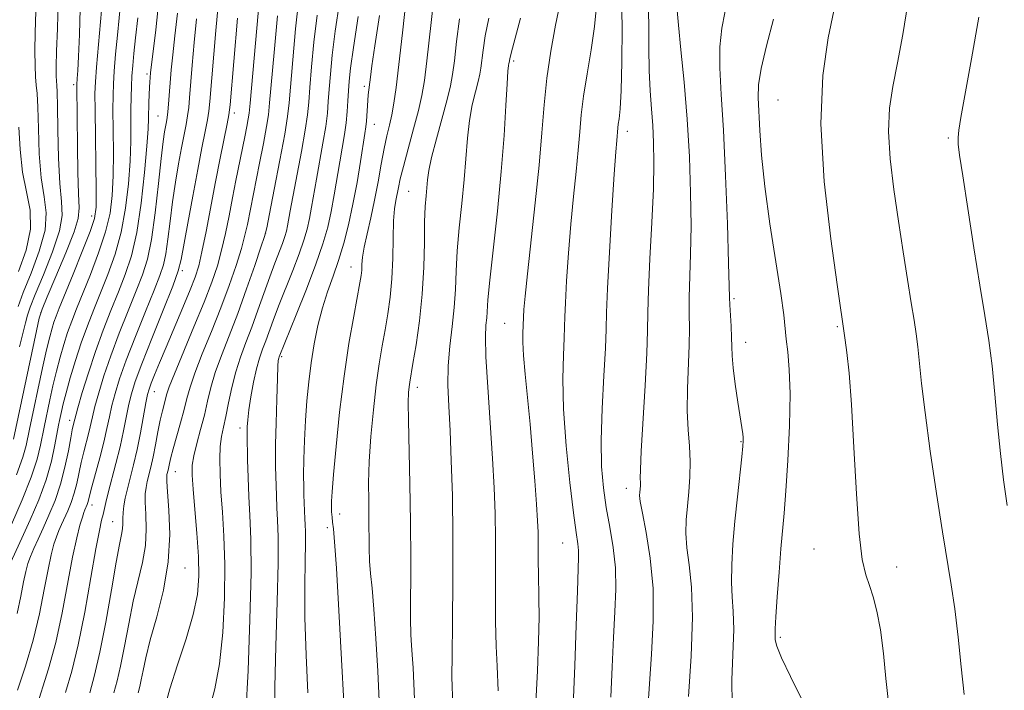
# Model space of a CAD drawing. Extents: x 2142300 to 2145200, y 314800 to 317700.
# Drawn here: x 2143310 to 2143451, y 317308 to 317404 of the extents above; entities that cross this region are included whole.
import ezdxf

# ---------------------------------------------------------------- set-up
doc = ezdxf.new("R2010")
doc.units = 0
doc.header["$MEASUREMENT"] = 0
for name, color, linetype, lineweight in [('DTM SPOT ELEVATION', 2, 'Continuous', 13), ('INDEX CONTOUR', 41, 'Continuous', 13), ('INTERMEDIATE CONTOUR', 44, 'Continuous', 0)]:
    doc.layers.add(name, color=color, linetype=linetype, lineweight=lineweight)

msp = doc.modelspace()

# ---------------------------------------------------------------- linework, layer by layer
at = {"layer": 'DTM SPOT ELEVATION'}
for p in [(2143380.62, 317397.99, 994.31), (2143328.05, 317396.12, 961.67), (2143317.54, 317394.56, 953.65), (2143359.21, 317394.36, 983.62), (2143418.52, 317392.38, 1009.09), (2143329.65, 317390.07, 963.07), (2143340.56, 317390.52, 970.45), (2143360.65, 317388.9, 984.78), (2143396.93, 317387.9, 1000.52), (2143442.95, 317386.92, 1013.76), (2143365.56, 317379.3, 989.02), (2143320.15, 317375.75, 955.42), (2143345.08, 317373.32, 975.99), (2143333.15, 317367.91, 968.35), (2143357.32, 317368.43, 985.3), (2143412.22, 317363.91, 1006.23), (2143312.87, 317361.94, 954.11), (2143379.32, 317360.35, 995.1), (2143427.04, 317359.89, 1009.83), (2143413.87, 317357.66, 1006.63), (2143347.39, 317355.6, 982.28), (2143329.11, 317350.56, 970.77), (2143366.84, 317351.21, 990.51), (2143316.96, 317346.46, 961.44), (2143341.4, 317345.35, 979.51), (2143413.21, 317343.43, 1005.89), (2143332.12, 317339.13, 974.84), (2143396.8, 317336.73, 1001.44), (2143320.19, 317334.32, 966.61), (2143323.13, 317331.96, 969.13), (2143355.66, 317333.07, 986.59), (2143353.9, 317331.07, 985.59), (2143387.65, 317328.87, 997.14), (2143423.67, 317328.01, 1009.37), (2143333.51, 317325.32, 974.86), (2143435.55, 317325.47, 1010.54), (2143418.86, 317315.35, 1008.25)]:
    msp.add_point(p, dxfattribs=at)
at = {"layer": 'INDEX CONTOUR', "flags": 128}
for points, elevation in [([(2143396.065, 317407.382), (2143396.187, 317402.7), (2143396.146, 317397.836), (2143396.02, 317393.743), (2143395.875, 317391.126), (2143395.74, 317389.703), (2143395.633, 317388.941), (2143395.566, 317388.386), (2143395.403, 317386.579), (2143395.272, 317384.961), (2143395.046, 317381.743), (2143394.714, 317376.563), (2143394.357, 317370.586), (2143394.077, 317365.355), (2143393.943, 317361.944), (2143393.879, 317359.526), (2143393.774, 317356.807), (2143393.557, 317352.848), (2143393.315, 317348.16), (2143393.177, 317343.614), (2143393.241, 317339.875), (2143393.498, 317336.785), (2143393.91, 317333.979), (2143394.42, 317331.157), (2143394.904, 317328.268), (2143395.222, 317325.322), (2143395.275, 317322.297), (2143395.138, 317319.036), (2143394.928, 317315.346), (2143394.739, 317311.149), (2143394.57, 317306.815)], 1000), ([(2143355.641, 317406.338), (2143355.057, 317402.226), (2143354.628, 317398.811), (2143354.349, 317396.095), (2143354.175, 317393.938), (2143354.056, 317392.172), (2143353.917, 317390.498), (2143353.677, 317388.582), (2143353.286, 317386.205), (2143352.344, 317381.052), (2143351.644, 317377.004), (2143351.344, 317375.38), (2143351.011, 317373.878), (2143350.556, 317372.277), (2143349.891, 317370.34), (2143348.963, 317367.921), (2143346.937, 317362.82), (2143346.17, 317360.798), (2143345.093, 317357.847), (2143344.639, 317356.652), (2143344.199, 317355.396), (2143343.766, 317353.864), (2143343.339, 317351.933), (2143342.957, 317349.851), (2143342.666, 317347.959), (2143342.497, 317346.526), (2143342.423, 317345.534), (2143342.402, 317344.894), (2143342.399, 317344.463), (2143342.474, 317340.804), (2143342.546, 317338.274), (2143342.664, 317335.553), (2143342.824, 317332.824), (2143342.957, 317329.458), (2143342.976, 317324.622), (2143342.821, 317317.91), (2143342.547, 317310.624), (2143342.233, 317304.491)], 980), ([(2143326.763, 317404.146), (2143326.427, 317401.275), (2143326.177, 317399.047), (2143326.011, 317397.306), (2143325.901, 317395.817), (2143325.822, 317394.363), (2143325.772, 317392.808), (2143325.752, 317391.042), (2143325.755, 317388.959), (2143325.735, 317386.503), (2143325.635, 317383.633), (2143325.402, 317380.353), (2143324.989, 317376.868), (2143324.353, 317373.437), (2143323.475, 317370.269), (2143322.451, 317367.383), (2143321.4, 317364.754), (2143320.419, 317362.336), (2143319.508, 317359.999), (2143318.643, 317357.596), (2143317.814, 317355.051), (2143317.066, 317352.569), (2143316.465, 317350.427), (2143316.05, 317348.834), (2143315.787, 317347.73), (2143315.51, 317346.439), (2143315.385, 317345.791), (2143314.87, 317342.955), (2143314.358, 317340.632), (2143313.588, 317337.937), (2143312.534, 317335.067), (2143311.327, 317332.22), (2143310.135, 317329.593), (2143308.275, 317325.537)], 960), ([(2143312.107, 317405.064), (2143312.034, 317402.031), (2143311.997, 317399.424), (2143312.009, 317397.294), (2143312.069, 317395.684), (2143312.171, 317394.529), (2143312.292, 317393.302), (2143312.402, 317391.362), (2143312.491, 317388.305), (2143312.625, 317384.668), (2143312.892, 317381.222), (2143313.306, 317378.518), (2143313.602, 317376.214), (2143313.445, 317373.744), (2143312.625, 317370.733), (2143311.444, 317367.561), (2143310.322, 317364.793), (2143309.573, 317362.795)], 950), ([(2143341.036, 317404.088), (2143339.985, 317391.671), (2143339.817, 317390.276), (2143339.571, 317388.977), (2143338.558, 317384.037), (2143337.888, 317380.652), (2143336.523, 317373.528), (2143335.945, 317370.642), (2143335.473, 317368.618), (2143334.966, 317367.003), (2143334.245, 317365.161), (2143333.196, 317362.645), (2143330.796, 317356.977), (2143329.847, 317354.707), (2143329.141, 317352.988), (2143328.658, 317351.774), (2143328.356, 317350.955), (2143328.143, 317350.161), (2143327.905, 317348.958), (2143327.121, 317344.692), (2143326.631, 317342.272), (2143326.133, 317340.112), (2143325.26, 317336.673), (2143324.954, 317335.335), (2143324.747, 317334.206), (2143324.635, 317333.244), (2143324.603, 317332.408), (2143324.597, 317331.652), (2143324.554, 317330.927), (2143324.414, 317330.101), (2143324.127, 317328.699), (2143323.651, 317326.166), (2143322.966, 317322.201), (2143322.152, 317317.552), (2143321.316, 317313.221), (2143320.544, 317309.952), (2143319.852, 317307.431)], 970), ([(2143372.841, 317404.015), (2143372.438, 317400.767), (2143372.124, 317398.001), (2143371.878, 317396.029), (2143371.586, 317394.398), (2143371.115, 317392.467), (2143369.566, 317386.83), (2143368.87, 317384.159), (2143368.463, 317382.26), (2143368.275, 317380.941), (2143368.068, 317378.669), (2143367.955, 317377.111), (2143367.869, 317374.927), (2143367.823, 317371.959), (2143367.742, 317368.404), (2143367.528, 317364.56), (2143367.126, 317360.733), (2143366.633, 317357.288), (2143366.19, 317354.603), (2143365.737, 317351.956), (2143365.639, 317351.279), (2143365.558, 317350.455), (2143365.51, 317349.003), (2143365.529, 317346.433), (2143365.759, 317337.391), (2143365.855, 317331.898), (2143365.876, 317326.514), (2143365.84, 317318.052), (2143365.879, 317315.736), (2143365.963, 317314.252), (2143366.076, 317312.862), (2143366.201, 317310.994), (2143366.319, 317308.771), (2143366.411, 317306.489)], 990), ([(2143426.524, 317405.167), (2143425.702, 317401.313), (2143424.936, 317395.915), (2143424.656, 317388.964), (2143425.144, 317380.714), (2143426.085, 317372.502), (2143427.013, 317365.933), (2143428.164, 317357.968), (2143428.404, 317356.178), (2143428.717, 317353.229), (2143429.061, 317348.725), (2143429.406, 317342.579), (2143429.764, 317335.929), (2143430.16, 317330.217), (2143430.611, 317326.504), (2143431.108, 317324.313), (2143431.635, 317322.783), (2143432.174, 317321.159), (2143432.703, 317319.117), (2143433.197, 317316.432), (2143433.634, 317313.042), (2143434.007, 317309.489), (2143434.308, 317306.469)], 1010)]:
    msp.add_lwpolyline(points, dxfattribs=dict(at, elevation=elevation))
at = {"layer": 'INTERMEDIATE CONTOUR', "flags": 128}
for points, elevation in [([(2143344.949, 317415.626), (2143342.849, 317391.923), (2143342.71, 317390.504), (2143342.585, 317389.676), (2143342.383, 317388.585), (2143342.092, 317387.1), (2143340.817, 317380.843), (2143340.322, 317378.362), (2143339.826, 317375.801), (2143339.313, 317373.264), (2143338.766, 317370.859), (2143338.145, 317368.618), (2143337.344, 317366.251), (2143336.24, 317363.389), (2143334.786, 317359.848), (2143331.996, 317353.151), (2143331.261, 317351.274), (2143330.919, 317350.255), (2143330.275, 317347.821), (2143329.971, 317346.489), (2143329.636, 317344.801), (2143329.286, 317342.96), (2143328.942, 317341.218), (2143328.619, 317339.779), (2143328.095, 317337.688), (2143327.919, 317336.868), (2143327.821, 317335.959), (2143327.821, 317334.727), (2143327.908, 317333.003), (2143327.96, 317330.889), (2143327.829, 317328.551), (2143327.411, 317326.112), (2143326.094, 317320.577), (2143325.435, 317317.328), (2143324.831, 317314.081), (2143324.282, 317311.26), (2143323.783, 317309.144), (2143323.323, 317307.422)], 972), ([(2143365.701, 317411.26), (2143364.689, 317402.006), (2143364.179, 317397.449), (2143363.779, 317394.15), (2143363.452, 317391.908), (2143363.144, 317390.26), (2143362.806, 317388.787), (2143362.436, 317387.241), (2143362.046, 317385.421), (2143361.637, 317383.189), (2143361.195, 317380.667), (2143360.698, 317378.045), (2143360.144, 317375.503), (2143359.611, 317373.198), (2143359.198, 317371.278), (2143358.972, 317369.845), (2143358.881, 317368.801), (2143358.839, 317368.001), (2143358.765, 317367.251), (2143358.59, 317366.169), (2143357.693, 317361.387), (2143357.012, 317357.471), (2143356.309, 317352.789), (2143355.678, 317347.645), (2143355.163, 317342.704), (2143354.793, 317338.721), (2143354.589, 317336.227), (2143354.51, 317334.868), (2143354.506, 317334.071), (2143354.533, 317333.35), (2143354.586, 317332.613), (2143354.665, 317331.854), (2143354.777, 317330.917), (2143354.949, 317329.038), (2143355.21, 317325.297), (2143355.571, 317319.232), (2143355.957, 317312.215), (2143356.273, 317306.067)], 986), ([(2143321.819, 317408.515), (2143320.818, 317397.069), (2143320.661, 317395.008), (2143320.606, 317393.3), (2143320.622, 317390.935), (2143320.796, 317379.364), (2143320.771, 317377.036), (2143320.527, 317375.417), (2143319.894, 317373.527), (2143318.787, 317370.687), (2143317.468, 317367.408), (2143315.492, 317362.557), (2143315.025, 317361.378), (2143314.722, 317360.546), (2143314.444, 317359.669), (2143314.114, 317358.444), (2143313.676, 317356.595), (2143313.102, 317353.992), (2143311.222, 317345.183), (2143310.748, 317342.869), (2143310.274, 317341.202), (2143309.346, 317338.683)], 956), ([(2143411.758, 317409.317), (2143410.49, 317402.677), (2143410.178, 317399.982), (2143410.173, 317396.984), (2143410.388, 317393.176), (2143410.702, 317388.065), (2143411.009, 317381.489), (2143411.267, 317374.633), (2143411.449, 317369.018), (2143411.582, 317364.09), (2143411.624, 317363.005), (2143411.807, 317359.951), (2143411.878, 317358.364), (2143411.9, 317357.034), (2143411.939, 317355.696), (2143412.08, 317353.972), (2143412.377, 317351.637), (2143412.755, 317349.085), (2143413.476, 317344.524), (2143413.539, 317344.008), (2143413.553, 317343.545), (2143413.496, 317342.755), (2143413.335, 317341.229), (2143412.703, 317335.49), (2143412.352, 317332.037), (2143412.065, 317328.742), (2143411.883, 317325.772), (2143411.846, 317323.243), (2143411.962, 317321.159), (2143412.118, 317319.093), (2143412.17, 317316.509), (2143411.885, 317309.263), (2143411.936, 317305.741)], 1006), ([(2143349.819, 317406.857), (2143349.374, 317402.563), (2143348.964, 317398.153), (2143348.441, 317391.987), (2143348.219, 317390.019), (2143347.813, 317387.504), (2143347.122, 317383.761), (2143346.316, 317379.57), (2143345.633, 317376.074), (2143345.225, 317374.05), (2143344.904, 317372.803), (2143344.4, 317371.272), (2143343.513, 317368.67), (2143342.345, 317365.312), (2143341.064, 317361.79), (2143339.829, 317358.59), (2143338.734, 317355.783), (2143337.85, 317353.332), (2143337.221, 317351.182), (2143336.744, 317349.196), (2143336.283, 317347.216), (2143335.744, 317345.146), (2143335.201, 317343.137), (2143334.772, 317341.4), (2143334.55, 317340.024), (2143334.526, 317338.602), (2143334.664, 317336.608), (2143334.921, 317333.699), (2143335.209, 317330.283), (2143335.434, 317326.954), (2143335.495, 317324.13), (2143335.283, 317321.513), (2143334.682, 317318.627), (2143333.654, 317315.16), (2143332.435, 317311.449), (2143331.334, 317307.991), (2143330.593, 317305.177)], 976), ([(2143324.315, 317406.65), (2143323.815, 317401.668), (2143323.566, 317398.93), (2143323.367, 317396.529), (2143323.244, 317394.71), (2143323.189, 317393.058), (2143323.187, 317390.988), (2143323.217, 317388.108), (2143323.24, 317384.765), (2143323.215, 317381.498), (2143323.087, 317378.694), (2143322.758, 317376.143), (2143322.123, 317373.482), (2143321.131, 317370.478), (2143319.959, 317367.395), (2143317.956, 317362.446), (2143317.267, 317360.689), (2143316.683, 317359.072), (2143316.129, 317357.36), (2143315.591, 317355.506), (2143315.071, 317353.512), (2143314.576, 317351.413), (2143314.132, 317349.404), (2143313.303, 317345.487), (2143312.809, 317342.912), (2143312.316, 317340.917), (2143311.467, 317338.31), (2143310.181, 317335.079), (2143308.64, 317331.558)], 958), ([(2143318.496, 317405.436), (2143318.375, 317401.779), (2143318.243, 317398.635), (2143318.141, 317396.593), (2143318.071, 317395.48), (2143318.005, 317394.62), (2143317.998, 317394.319), (2143318.096, 317385.723), (2143318.149, 317382.049), (2143318.235, 317378.928), (2143318.325, 317376.927), (2143318.207, 317375.417), (2143317.626, 317373.471), (2143316.446, 317370.477), (2143315.004, 317367.062), (2143313.753, 317364.166), (2143313.018, 317362.408), (2143312.61, 317361.111), (2143312.202, 317359.279), (2143308.9, 317343.749)], 954), ([(2143329.757, 317406.592), (2143329.319, 317402.447), (2143328.554, 317396.257), (2143328.455, 317394.954), (2143328.417, 317394.211), (2143328.335, 317392.012), (2143328.29, 317389.737), (2143328.228, 317388.233), (2143328.054, 317385.768), (2143327.717, 317382.011), (2143327.22, 317377.594), (2143326.582, 317373.393), (2143325.819, 317370.06), (2143324.942, 317367.37), (2143323.959, 317364.884), (2143322.885, 317362.234), (2143321.771, 317359.38), (2143320.673, 317356.359), (2143319.654, 317353.27), (2143318.788, 317350.439), (2143318.152, 317348.255), (2143317.483, 317345.751), (2143317.349, 317345.127), (2143317.126, 317343.96), (2143316.784, 317342.098), (2143316.302, 317339.771), (2143315.664, 317337.305), (2143314.874, 317334.978), (2143314.011, 317332.873), (2143313.178, 317331.023), (2143312.456, 317329.451), (2143311.857, 317328.119), (2143311.375, 317326.977), (2143310.996, 317325.943), (2143310.672, 317324.801), (2143310.347, 317323.306), (2143309.964, 317321.272), (2143309.453, 317318.763)], 962), ([(2143315.303, 317406.432), (2143315.211, 317402.618), (2143315.108, 317399.394), (2143315.051, 317397.19), (2143315.042, 317395.849), (2143315.067, 317395.068), (2143315.113, 317394.487), (2143315.171, 317393.518), (2143315.229, 317391.517), (2143315.287, 317388.117), (2143315.382, 317384.068), (2143315.561, 317380.395), (2143315.814, 317377.817), (2143315.904, 317375.827), (2143315.536, 317373.607), (2143314.537, 317370.606), (2143313.226, 317367.319), (2143312.044, 317364.507), (2143311.32, 317362.705), (2143310.932, 317361.548), (2143310.645, 317360.443), (2143309.803, 317357)], 952), ([(2143338.315, 317406.429), (2143337.942, 317402.351), (2143337.077, 317392.187), (2143336.927, 317390.784), (2143336.727, 317389.541), (2143336.401, 317387.847), (2143335.936, 317385.503), (2143335.335, 317382.411), (2143334.62, 317378.617), (2143333.907, 317374.743), (2143332.963, 317369.515), (2143332.544, 317367.909), (2143331.753, 317365.72), (2143330.393, 317362.265), (2143328.771, 317358.207), (2143327.323, 317354.546), (2143326.377, 317352.015), (2143325.828, 317350.292), (2143325.467, 317348.782), (2143324.702, 317344.945), (2143324.206, 317342.66), (2143323.615, 317340.264), (2143322.502, 317336.07), (2143322.16, 317334.704), (2143321.762, 317332.989), (2143321.551, 317332.149), (2143321.236, 317330.704), (2143320.744, 317328.072), (2143320.029, 317323.927), (2143319.152, 317318.998), (2143318.202, 317314.273), (2143317.263, 317310.498), (2143316.385, 317307.463)], 968), ([(2143369.132, 317406.471), (2143368.181, 317398.006), (2143367.831, 317395.155), (2143367.48, 317393.023), (2143366.992, 317390.89), (2143366.287, 317388.244), (2143365.498, 317385.398), (2143364.811, 317382.873), (2143364.365, 317381.06), (2143364.102, 317379.818), (2143363.731, 317377.961), (2143363.554, 317376.783), (2143363.423, 317375.052), (2143363.355, 317372.593), (2143363.299, 317369.698), (2143363.18, 317366.773), (2143362.944, 317364.139), (2143362.611, 317361.747), (2143362.217, 317359.463), (2143361.795, 317357.137), (2143361.36, 317354.57), (2143360.928, 317351.549), (2143360.514, 317347.971), (2143360.164, 317344.166), (2143359.928, 317340.573), (2143359.837, 317337.525), (2143359.842, 317334.93), (2143359.875, 317332.586), (2143359.904, 317328.213), (2143359.967, 317326.283), (2143360.11, 317324.509), (2143360.323, 317322.419), (2143360.584, 317319.428), (2143360.868, 317315.217), (2143361.136, 317310.505), (2143361.342, 317306.278)], 988), ([(2143387.272, 317406.283), (2143386.615, 317403.104), (2143385.947, 317399.396), (2143385.382, 317395.516), (2143384.99, 317391.695), (2143384.671, 317387.667), (2143384.284, 317383.041), (2143383.734, 317377.645), (2143382.593, 317367.476), (2143382.261, 317364.275), (2143382.095, 317362.348), (2143382.03, 317361.269), (2143381.941, 317358.916), (2143381.941, 317357.663), (2143382.036, 317355.765), (2143382.268, 317353.1), (2143382.976, 317345.926), (2143383.342, 317341.783), (2143383.665, 317337.787), (2143383.913, 317334.438), (2143384.064, 317332.085), (2143384.137, 317330.449), (2143384.16, 317329.093), (2143384.158, 317326.137), (2143384.173, 317324.56), (2143384.259, 317320.95), (2143384.267, 317318.306), (2143384.206, 317314.764), (2143384.062, 317310.551), (2143383.824, 317306.008)], 996), ([(2143392.509, 317405.812), (2143392.227, 317402.901), (2143391.732, 317399.59), (2143391.154, 317396.144), (2143390.647, 317392.946), (2143390.319, 317390.253), (2143390.101, 317387.799), (2143389.88, 317385.191), (2143389.569, 317382.112), (2143389.197, 317378.559), (2143388.82, 317374.609), (2143388.487, 317370.419), (2143388.225, 317366.467), (2143388.054, 317363.312), (2143387.974, 317361.293), (2143387.937, 317359.863), (2143387.875, 317358.253), (2143387.756, 317355.821), (2143387.683, 317352.426), (2143387.792, 317348.05), (2143388.168, 317342.835), (2143388.698, 317337.569), (2143389.217, 317333.19), (2143389.592, 317330.382), (2143389.82, 317328.792), (2143389.927, 317327.803), (2143389.94, 317326.789), (2143389.758, 317321.991), (2143389.596, 317317.137), (2143389.39, 317311.306), (2143389.142, 317305.59)], 998), ([(2143399.932, 317406.176), (2143399.985, 317403.254), (2143399.994, 317399.912), (2143400.039, 317396.606), (2143400.177, 317393.69), (2143400.372, 317391.109), (2143400.565, 317388.707), (2143400.7, 317386.278), (2143400.742, 317383.415), (2143400.658, 317379.661), (2143400.44, 317374.802), (2143400.172, 317369.614), (2143399.959, 317365.108), (2143399.871, 317361.942), (2143399.83, 317359.32), (2143399.724, 317356.084), (2143399.474, 317351.483), (2143398.905, 317342.044), (2143398.792, 317339.422), (2143398.781, 317338.156), (2143398.8, 317337.566), (2143398.79, 317337.087), (2143398.712, 317336.168), (2143398.691, 317335.682), (2143398.779, 317334.818), (2143399.076, 317333.16), (2143399.622, 317330.408), (2143400.222, 317326.723), (2143400.621, 317322.377), (2143400.641, 317317.668), (2143400.402, 317312.975), (2143400.098, 317308.702), (2143399.883, 317305.163)], 1002), ([(2143437.156, 317406.229), (2143436.439, 317401.748), (2143435.672, 317397.714), (2143434.998, 317394.324), (2143434.533, 317391.214), (2143434.387, 317387.877), (2143434.627, 317383.938), (2143435.15, 317379.557), (2143435.809, 317375.024), (2143436.474, 317370.626), (2143437.09, 317366.636), (2143437.615, 317363.322), (2143438.023, 317360.838), (2143438.336, 317358.868), (2143438.584, 317356.984), (2143439.12, 317351.761), (2143439.613, 317347.582), (2143440.357, 317342.047), (2143441.236, 317335.984), (2143442.092, 317330.472), (2143443.374, 317322.876), (2143443.87, 317319.453), (2143444.333, 317315.413), (2143444.781, 317311.125), (2143445.223, 317307.196)], 1012), ([(2143332.424, 317404.829), (2143332.042, 317401.559), (2143331.752, 317398.877), (2143331.548, 317396.705), (2143331.145, 317391.798), (2143331.038, 317390.669), (2143330.939, 317389.857), (2143330.838, 317389.234), (2143330.578, 317387.815), (2143330.381, 317386.419), (2143330.101, 317384.013), (2143329.719, 317380.391), (2143329.251, 317376.225), (2143328.721, 317372.407), (2143328.137, 317369.572), (2143327.431, 317367.324), (2143326.518, 317365.013), (2143325.358, 317362.155), (2143324.086, 317358.942), (2143322.882, 317355.735), (2143321.893, 317352.846), (2143321.134, 317350.389), (2143320.59, 317348.431), (2143320.23, 317346.981), (2143319.713, 317344.712), (2143319.012, 317341.973), (2143318.645, 317340.451), (2143317.996, 317337.431), (2143317.628, 317336.01), (2143317.18, 317334.693), (2143316.692, 317333.501), (2143315.807, 317331.55), (2143315.439, 317330.7), (2143315.086, 317329.794), (2143314.725, 317328.701), (2143314.328, 317327.211), (2143313.873, 317325.093), (2143313.332, 317322.202), (2143312.646, 317318.734), (2143311.753, 317314.973), (2143310.64, 317311.217), (2143309.496, 317307.818)], 964), ([(2143335.179, 317403.994), (2143334.847, 317400.614), (2143334.56, 317397.384), (2143334.17, 317392.704), (2143334.036, 317391.291), (2143333.882, 317390.104), (2143333.67, 317388.852), (2143333.028, 317385.518), (2143332.599, 317383.216), (2143332.144, 317380.581), (2143331.718, 317377.783), (2143331.36, 317375), (2143331.051, 317372.446), (2143330.757, 317370.34), (2143330.424, 317368.763), (2143329.915, 317367.237), (2143329.077, 317365.142), (2143327.83, 317362.076), (2143326.401, 317358.504), (2143325.089, 317355.11), (2143324.131, 317352.422), (2143323.481, 317350.339), (2143323.029, 317348.607), (2143322.668, 317346.984), (2143322.308, 317345.287), (2143321.864, 317343.345), (2143321.286, 317341.088), (2143320.163, 317336.942), (2143319.591, 317334.715), (2143319.487, 317334.407), (2143319.158, 317333.649), (2143319.021, 317333.281), (2143318.799, 317332.611), (2143318.454, 317331.46), (2143317.985, 317329.622), (2143317.399, 317326.881), (2143315.903, 317318.877), (2143314.978, 317314.623), (2143313.95, 317310.857), (2143312.088, 317304.93)], 966), ([(2143346.747, 317404.438), (2143346.271, 317399.18), (2143345.645, 317391.955), (2143345.464, 317390.26), (2143345.199, 317388.588), (2143344.751, 317386.168), (2143344.203, 317383.329), (2143342.447, 317374.521), (2143342.102, 317372.992), (2143341.588, 317371.077), (2143340.832, 317368.654), (2143339.846, 317365.788), (2143338.653, 317362.592), (2143337.308, 317359.22), (2143335.994, 317355.985), (2143334.923, 317353.242), (2143334.237, 317351.213), (2143333.796, 317349.606), (2143333.391, 317348), (2143332.868, 317346.097), (2143331.803, 317342.363), (2143331.48, 317341.121), (2143331.294, 317340.303), (2143331.085, 317339.322), (2143330.928, 317338.703), (2143330.883, 317338.401), (2143330.896, 317337.713), (2143331.007, 317336.209), (2143331.213, 317333.598), (2143331.324, 317330.126), (2143331.103, 317326.177), (2143330.408, 317322.124), (2143329.451, 317318.291), (2143328.537, 317314.989), (2143327.903, 317312.455), (2143327.509, 317310.61), (2143327.247, 317309.299), (2143327.022, 317308.336), (2143326.793, 317307.413)], 974), ([(2143352.438, 317404.541), (2143352.001, 317400.687), (2143351.656, 317397.123), (2143351.41, 317394.196), (2143351.248, 317392.08), (2143351.068, 317390.259), (2143350.745, 317388.045), (2143350.205, 317384.987), (2143348.61, 317376.508), (2143348.22, 317374.353), (2143348.053, 317373.6), (2143347.826, 317372.798), (2143347.491, 317371.826), (2143346.4, 317368.996), (2143345.668, 317367.046), (2143343.963, 317362.247), (2143343.078, 317359.819), (2143342.233, 317357.616), (2143341.457, 317355.538), (2143340.777, 317353.423), (2143340.211, 317351.172), (2143339.744, 317348.956), (2143339.35, 317347.011), (2143339.012, 317345.482), (2143338.744, 317344.156), (2143338.566, 317342.728), (2143338.495, 317340.945), (2143338.529, 317338.774), (2143338.66, 317336.231), (2143338.871, 317333.306), (2143339.082, 317329.876), (2143339.205, 317325.788), (2143339.158, 317321.02), (2143338.914, 317316.069), (2143338.458, 317311.56), (2143337.801, 317307.978), (2143337.075, 317305.253)], 978), ([(2143358.341, 317404.327), (2143357.676, 317399.91), (2143357.254, 317396.935), (2143357.042, 317395.065), (2143356.94, 317393.681), (2143356.863, 317392.265), (2143356.765, 317390.736), (2143356.609, 317389.12), (2143356.366, 317387.423), (2143355.696, 317383.53), (2143354.908, 317378.791), (2143354.469, 317376.408), (2143353.969, 317374.157), (2143353.289, 317371.759), (2143352.289, 317368.853), (2143350.912, 317365.265), (2143349.432, 317361.585), (2143346.998, 317355.575), (2143346.945, 317355.388), (2143346.89, 317355.068), (2143346.828, 317354.242), (2143346.75, 317352.46), (2143346.655, 317349.504), (2143346.56, 317346.057), (2143346.495, 317343.032), (2143346.473, 317341.088), (2143346.488, 317339.878), (2143346.608, 317335.705), (2143346.683, 317333.949), (2143346.785, 317332.162), (2143346.861, 317329.757), (2143346.847, 317325.992), (2143346.707, 317320.463), (2143346.513, 317314.119), (2143346.369, 317308.247), (2143346.347, 317303.865)], 982), ([(2143361.404, 317404.512), (2143360.74, 317400.146), (2143360.317, 317397.283), (2143360.095, 317395.641), (2143359.786, 317393.135), (2143359.709, 317392.294), (2143359.529, 317389.34), (2143359.444, 317388.546), (2143359.299, 317387.574), (2143358.668, 317383.58), (2143358.173, 317380.577), (2143357.593, 317377.436), (2143356.958, 317374.509), (2143356.269, 317371.84), (2143355.526, 317369.392), (2143354.737, 317367.115), (2143353.946, 317364.886), (2143353.208, 317362.571), (2143352.569, 317360.067), (2143352.032, 317357.419), (2143351.593, 317354.708), (2143351.244, 317351.993), (2143350.976, 317349.253), (2143350.777, 317346.446), (2143350.636, 317343.584), (2143350.55, 317340.882), (2143350.516, 317338.61), (2143350.527, 317336.955), (2143350.564, 317335.773), (2143350.704, 317332.345), (2143350.749, 317331.554), (2143350.783, 317330.489), (2143350.776, 317328.821), (2143350.72, 317326.271), (2143350.672, 317322.752), (2143350.713, 317318.225), (2143350.89, 317312.829), (2143351.138, 317307.397)], 984), ([(2143377.046, 317404.099), (2143376.549, 317401.559), (2143376.247, 317399.522), (2143375.934, 317396.939), (2143375.778, 317396.065), (2143375.526, 317395.03), (2143375.134, 317393.562), (2143374.681, 317391.671), (2143374.274, 317389.438), (2143373.987, 317386.927), (2143373.517, 317380.992), (2143373.185, 317377.558), (2143372.831, 317374.049), (2143372.543, 317370.747), (2143372.385, 317367.852), (2143372.275, 317365.222), (2143372.106, 317362.635), (2143371.809, 317359.921), (2143371.475, 317357.113), (2143371.24, 317354.301), (2143371.203, 317351.506), (2143371.317, 317348.497), (2143371.504, 317344.975), (2143371.69, 317340.7), (2143371.837, 317335.654), (2143371.916, 317329.876), (2143371.909, 317323.561), (2143371.853, 317317.517), (2143371.795, 317312.712), (2143371.776, 317309.807), (2143371.797, 317308.251), (2143371.917, 317305.93)], 992), ([(2143381.626, 317404.101), (2143380.258, 317399.104), (2143380.056, 317398.275), (2143379.969, 317397.732), (2143379.936, 317397.593), (2143379.88, 317397.317), (2143379.796, 317396.512), (2143379.677, 317394.717), (2143379.511, 317391.593), (2143379.255, 317387.302), (2143378.858, 317382.128), (2143378.303, 317376.447), (2143377.22, 317366.566), (2143376.949, 317363.759), (2143376.76, 317361.161), (2143376.662, 317360.1), (2143376.598, 317358.418), (2143376.66, 317355.558), (2143376.909, 317351.21), (2143377.606, 317341.013), (2143377.847, 317336.78), (2143377.984, 317333.1), (2143378.038, 317329.485), (2143378.037, 317325.576), (2143378.022, 317321.526), (2143378.04, 317317.621), (2143378.122, 317314.125), (2143378.24, 317311.222), (2143378.414, 317307.718)], 994), ([(2143404.088, 317405.216), (2143404.247, 317403.082), (2143404.606, 317399.586), (2143405.061, 317394.918), (2143405.494, 317389.639), (2143405.814, 317384.255), (2143405.999, 317379.07), (2143406.053, 317374.339), (2143405.989, 317370.264), (2143405.792, 317364.057), (2143405.79, 317361.772), (2143405.819, 317359.636), (2143405.8, 317357.224), (2143405.558, 317350.989), (2143405.518, 317347.846), (2143405.637, 317345.131), (2143405.823, 317342.76), (2143405.943, 317340.551), (2143405.899, 317338.36), (2143405.738, 317336.208), (2143405.539, 317334.156), (2143405.38, 317332.228), (2143405.331, 317330.297), (2143405.461, 317328.201), (2143405.788, 317325.739), (2143406.137, 317322.551), (2143406.287, 317318.24), (2143406.087, 317312.685), (2143405.676, 317306.87)], 1004), ([(2143417.888, 317403.945), (2143416.892, 317400.138), (2143416.109, 317396.883), (2143415.734, 317394.537), (2143415.672, 317392.672), (2143415.905, 317387.987), (2143416.154, 317384.454), (2143416.626, 317379.977), (2143417.377, 317374.638), (2143418.942, 317364.646), (2143419.347, 317361.612), (2143419.693, 317358.106), (2143419.919, 317356.268), (2143420.147, 317353.767), (2143420.254, 317350.279), (2143420.157, 317345.692), (2143419.92, 317340.734), (2143419.642, 317336.347), (2143419.401, 317333.176), (2143418.952, 317328.047), (2143418.686, 317324.7), (2143418.427, 317321.178), (2143418.231, 317318.285), (2143418.138, 317316.605), (2143418.116, 317315.842), (2143418.117, 317315.479), (2143418.137, 317315.029), (2143418.366, 317314.123), (2143419.039, 317312.423), (2143420.302, 317309.738), (2143421.938, 317306.462)], 1008), ([(2143447.302, 317404.266), (2143446.269, 317398.29), (2143444.744, 317389.859), (2143444.444, 317388.042), (2143444.344, 317387.006), (2143444.369, 317386.053), (2143444.565, 317384.464), (2143445.007, 317381.525), (2143445.729, 317376.829), (2143446.603, 317371.214), (2143447.463, 317365.829), (2143448.178, 317361.518), (2143448.751, 317357.902), (2143449.224, 317354.305), (2143449.634, 317350.227), (2143450.016, 317345.895), (2143450.402, 317341.718), (2143450.832, 317337.959), (2143451.37, 317334.282)], 1014), ([(2143309.694, 317388.493), (2143309.869, 317385.268), (2143310.224, 317382.05), (2143310.797, 317379.219), (2143311.3, 317376.6), (2143311.354, 317373.879), (2143310.716, 317370.86), (2143309.662, 317367.801)], 948)]:
    msp.add_lwpolyline(points, dxfattribs=dict(at, elevation=elevation))

doc.saveas('drawing.dxf')
